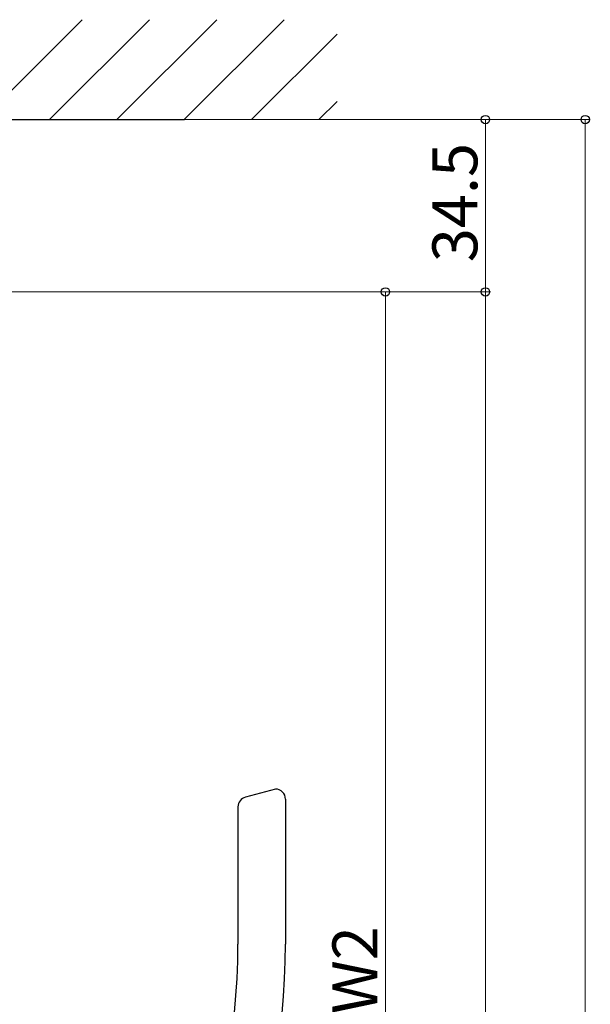
# Model space of a CAD drawing. Extents: x 0 to 1980, y 0 to 3205.
# Drawn here: x 1373 to 1487, y 2339 to 2536 of the extents above; entities that cross this region are included whole.
import ezdxf

# ---------------------------------------------------------------- set-up
doc = ezdxf.new("R2010")
doc.units = 0
for name, color, linetype, lineweight in [('YKK_13', 4, 'CONTINUOUS', 30), ('YKK_D', 6, 'CONTINUOUS', 13), ('YSS_K', 3, 'CONTINUOUS', 13)]:
    doc.layers.add(name, color=color, linetype=linetype, lineweight=lineweight)
doc.styles.get("Standard").update_dxf_attribs({"font": 'txt', "bigfont": 'BIGFONT'})

msp = doc.modelspace()

# ---------------------------------------------------------------- linework, layer by layer
at = {"layer": 'YKK_13', "ltscale": 2}
msp.add_line((1205.14, 2515.7), (1406.14, 2515.7), dxfattribs=at)
at = {"layer": 'YKK_13', "ltscale": 0.5}
for p, q in [((1424.34, 2381.7), (1418.32, 2380.09)), ((1426.34, 2379.7), (1426.34, 2350.67)), ((1416.84, 2378.16), (1416.84, 2350.67))]:
    msp.add_line(p, q, dxfattribs=at)
for centre, radius, start, end in [((1424.34, 2379.7), 2, 0, 90.1309), ((1418.84, 2378.16), 2, 105, 180), ((1286.34, 2350.67), 130.5, 312.2785, 0), ((1286.34, 2350.67), 140, 315.0384, 0)]:
    msp.add_arc(centre, radius, start, end, dxfattribs=at)
at = {"layer": 'YKK_D'}
for p, q in [((1333.84, 2515.7), (1467.34, 2515.7)), ((1334.84, 2515.7), (1487.34, 2515.7)), ((1466.34, 2481.2), (1466.34, 2515.7)), ((1486.34, 1860.2), (1486.34, 2515.7)), ((1339.39, 2481.2), (1467.34, 2481.2)), ((1339.39, 2481.2), (1467.34, 2481.2)), ((1339.84, 2481.2), (1447.34, 2481.2)), ((1446.34, 2202.69), (1446.34, 2481.2)), ((1466.34, 1897.7), (1466.34, 2481.2))]:
    msp.add_line(p, q, dxfattribs=at)
at = {"layer": 'YKK_D', "linetype": 'ByBlock', "lineweight": -2}
for centre in [(1466.34, 2515.7), (1486.34, 2515.7), (1446.34, 2481.2), (1466.34, 2481.2), (1466.34, 2481.2)]:
    msp.add_circle(centre, 0.85, dxfattribs=at)
at = {"layer": 'YSS_K', "linetype": 'Continuous'}
for p, q in [((1365.65, 2515.7), (1385.65, 2535.7)), ((1379.13, 2515.7), (1399.13, 2535.7)), ((1392.6, 2515.7), (1412.6, 2535.7)), ((1406.07, 2515.7), (1426.07, 2535.7)), ((1419.54, 2515.7), (1436.66, 2532.82)), ((1433.01, 2515.7), (1436.66, 2519.35))]:
    msp.add_line(p, q, dxfattribs=at)
at = {"layer": 'YSS_K'}
msp.add_line((280.44, 2515.7), (1436.66, 2515.7), dxfattribs=at)

# ---------------------------------------------------------------- texts
at = {"layer": 'YKK_D'}
for s, p in [('34.5', (1464.74, 2487.17)), ('W2', (1444.74, 2336.67))]:
    msp.add_text(s, height=9, rotation=90, dxfattribs=at).set_placement(p)

doc.saveas('drawing.dxf')
